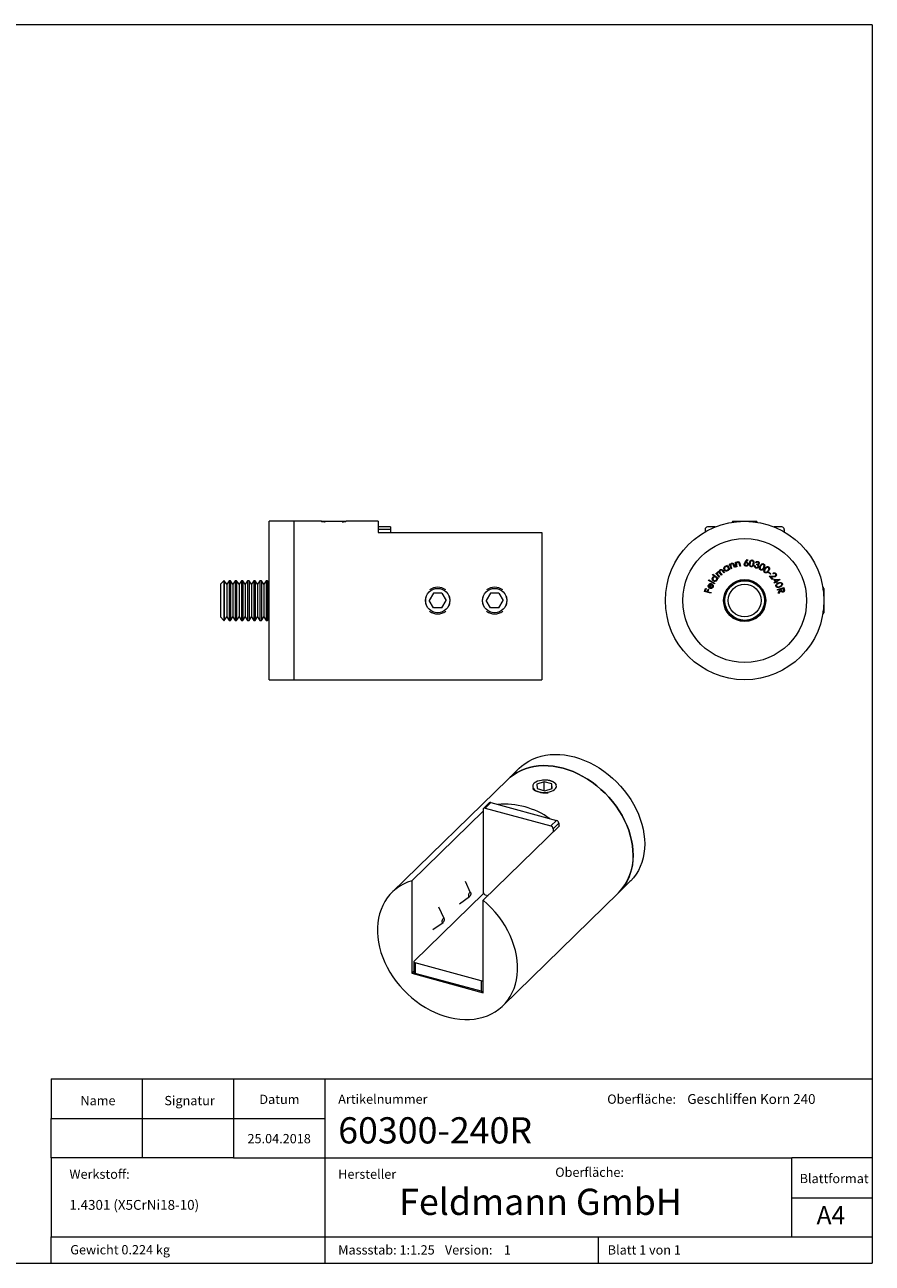
# Model space of a CAD drawing. Units: millimetres. Extents: x 6 to 365, y 6 to 256.
# Drawn here: x 194 to 365, y 6 to 256 of the extents above; entities that cross this region are included whole.
import ezdxf

# ---------------------------------------------------------------- set-up
doc = ezdxf.new("R2010")
doc.units = ezdxf.units.MM
doc.header["$LTSCALE"] = 1.25
doc.styles.add('SLDTEXTSTYLE0', font='TXT', dxfattribs={"width": 0.75})
doc.styles.add('SLDTEXTSTYLE1', font='TXT', dxfattribs={"width": 0.692308})

msp = doc.modelspace()

# ---------------------------------------------------------------- linework, layer by layer
at = {"color": 7, "linetype": 'Continuous', "lineweight": 0}
for p, q in [((365, 256.25), (6.25, 256.25)), ((365, 256.25), (365, 6.25)), ((199.25, 43.44), (217.66, 43.44)), ((199.25, 43.44), (199.25, 35.47)), ((217.66, 43.44), (236.07, 43.44)), ((217.66, 27.5), (217.66, 43.44)), ((236.07, 43.44), (254.5, 43.44)), ((236.07, 43.44), (236.07, 27.5)), ((254.5, 43.44), (365, 43.44)), ((254.5, 43.44), (254.5, 6.25)), ((199.25, 35.47), (217.66, 35.47)), ((199.25, 27.5), (199.25, 35.47)), ((217.66, 35.47), (236.07, 35.47)), ((236.07, 35.47), (254.5, 35.47)), ((217.66, 27.5), (199.25, 27.5)), ((199.25, 27.5), (199.25, 11.56)), ((236.07, 27.5), (217.66, 27.5)), ((236.07, 27.5), (254.5, 27.5)), ((254.5, 27.5), (348.75, 27.5)), ((365, 27.5), (348.75, 27.5)), ((348.75, 19.37), (348.75, 27.5)), ((348.75, 11.56), (348.75, 19.37)), ((365, 19.37), (348.75, 19.37)), ((199.25, 11.56), (365, 11.56)), ((199.25, 6.25), (199.25, 11.56)), ((309.75, 6.25), (309.75, 11.56)), ((6.25, 6.25), (365, 6.25))]:
    msp.add_line(p, q, dxfattribs=at)
at = {"color": 7, "linetype": 'Continuous', "lineweight": 15}
for p, q in [((248.28, 156.02), (243.28, 156.02)), ((243.28, 124.02), (243.28, 156.02)), ((253.79, 156.02), (248.28, 156.02)), ((248.28, 124.02), (248.28, 156.02)), ((253.88, 156.02), (258.68, 156.02)), ((265.28, 156.02), (258.78, 156.02)), ((265.28, 156.02), (265.28, 154.87)), ((336.85, 156.02), (336.64, 155.8)), ((336.85, 156.02), (339.25, 156.02)), ((339.25, 156.02), (341.65, 156.02)), ((341.87, 155.8), (341.65, 156.02)), ((267.73, 154.87), (265.28, 154.87)), ((265.28, 154.87), (265.28, 154.37)), ((267.73, 154.37), (265.28, 154.37)), ((265.28, 154.37), (265.28, 153.87)), ((265.28, 153.87), (265.28, 153.79)), ((265.28, 153.79), (298.28, 153.79)), ((267.73, 154.87), (267.73, 154.37)), ((267.73, 154.37), (267.73, 153.79)), ((298.28, 153.79), (298.28, 124.02)), ((331.25, 154.37), (331.25, 153.87)), ((333.3, 154.87), (331.75, 154.87)), ((346.75, 154.87), (345.21, 154.87)), ((347.25, 154.37), (347.25, 153.87)), ((337.38, 147.75), (337.5, 147.78)), ((337.56, 146.8), (337.38, 147.75)), ((337.5, 147.78), (337.53, 147.6)), ((339.33, 147.76), (339.75, 148.33)), ((339.86, 148.26), (339.48, 147.74)), ((339.75, 148.33), (339.86, 148.26)), ((341.6, 147.66), (341.47, 147.7)), ((332.75, 145.22), (332.83, 145.32)), ((333.2, 144.89), (332.75, 145.22)), ((332.83, 145.32), (333.91, 144.52)), ((333.45, 145.46), (333.54, 145.54)), ((334.1, 144.73), (333.45, 145.46)), ((333.54, 145.54), (333.66, 145.42)), ((333.92, 145.12), (334.19, 144.81)), ((334.6, 145.17), (334.26, 145.55)), ((334.44, 145.54), (334.69, 145.26)), ((334.69, 145.26), (334.6, 145.17)), ((335.1, 145.62), (334.74, 146.02)), ((334.84, 146.1), (335.19, 145.7)), ((335.19, 145.7), (335.1, 145.62)), ((335.65, 147.11), (335.76, 147.17)), ((335.74, 146.95), (335.65, 147.11)), ((335.76, 147.17), (336.24, 146.32)), ((336.13, 146.26), (336.05, 146.41)), ((336.24, 146.32), (336.13, 146.26)), ((336.16, 147.36), (336.28, 147.4)), ((336.5, 146.44), (336.16, 147.36)), ((336.28, 147.4), (336.34, 147.24)), ((336.49, 146.82), (336.61, 146.48)), ((336.61, 146.48), (336.5, 146.44)), ((337.18, 146.69), (337.02, 147.12)), ((337.13, 147.2), (337.3, 146.73)), ((337.3, 146.73), (337.18, 146.69)), ((337.68, 146.82), (337.56, 146.8)), ((337.61, 147.17), (337.68, 146.82)), ((338.27, 146.93), (338.18, 147.39)), ((338.39, 146.95), (338.27, 146.93)), ((338.3, 147.44), (338.39, 146.95)), ((341.22, 147.1), (341.34, 147.05)), ((341.66, 147.28), (341.7, 147.39)), ((344.08, 145.68), (344.15, 145.76)), ((344.44, 145.35), (344.08, 145.68)), ((344.15, 145.76), (344.51, 145.43)), ((344.51, 145.43), (344.44, 145.35)), ((345, 145.41), (344.92, 145.51)), ((234.12, 144.02), (233.43, 143.33)), ((233.43, 143.33), (233.43, 136.71)), ((234.19, 144.02), (234.12, 144.02)), ((234.12, 144.02), (234.12, 136.02)), ((234.68, 143.33), (234.19, 144.02)), ((234.19, 144.02), (234.19, 136.02)), ((235.16, 144.02), (234.68, 143.33)), ((234.68, 143.33), (234.68, 136.71)), ((235.44, 144.02), (235.16, 144.02)), ((235.16, 144.02), (235.16, 136.02)), ((235.93, 143.33), (235.44, 144.02)), ((235.44, 144.02), (235.44, 136.02)), ((236.41, 144.02), (235.93, 143.33)), ((235.93, 143.33), (235.93, 136.71)), ((236.69, 144.02), (236.41, 144.02)), ((236.41, 144.02), (236.41, 136.02)), ((237.17, 143.33), (236.69, 144.02)), ((236.69, 144.02), (236.69, 136.02)), ((237.66, 144.02), (237.17, 143.33)), ((237.17, 143.33), (237.17, 136.71)), ((237.94, 144.02), (237.66, 144.02)), ((237.66, 144.02), (237.66, 136.02)), ((238.42, 143.33), (237.94, 144.02)), ((237.94, 144.02), (237.94, 136.02)), ((238.91, 144.02), (238.42, 143.33)), ((238.42, 143.33), (238.42, 136.71)), ((239.19, 144.02), (238.91, 144.02)), ((238.91, 144.02), (238.91, 136.02)), ((239.67, 143.33), (239.19, 144.02)), ((239.19, 144.02), (239.19, 136.02)), ((240.15, 144.02), (239.67, 143.33)), ((239.67, 143.33), (239.67, 136.71)), ((240.44, 144.02), (240.15, 144.02)), ((240.15, 144.02), (240.15, 136.02)), ((240.92, 143.33), (240.44, 144.02)), ((240.44, 144.02), (240.44, 136.02)), ((241.4, 144.02), (240.92, 143.33)), ((240.92, 143.33), (240.92, 136.71)), ((241.68, 144.02), (241.4, 144.02)), ((241.4, 144.02), (241.4, 136.02)), ((242.17, 143.33), (241.68, 144.02)), ((241.68, 144.02), (241.68, 136.02)), ((242.65, 144.02), (242.17, 143.33)), ((242.17, 143.33), (242.17, 136.71)), ((242.93, 144.02), (242.65, 144.02)), ((242.65, 144.02), (242.65, 136.02)), ((243.28, 143.52), (242.93, 144.02)), ((242.93, 144.02), (242.93, 136.02)), ((331.96, 144.07), (332.02, 144.18)), ((333.13, 143.41), (331.96, 144.07)), ((332.02, 144.18), (333.19, 143.52)), ((332.16, 142.66), (332.45, 143.32)), ((332.6, 143.4), (332.26, 142.6)), ((332.69, 143.22), (332.78, 143.29)), ((333.19, 143.52), (333.13, 143.41)), ((333.84, 144.42), (333.71, 144.52)), ((333.91, 144.52), (333.84, 144.42)), ((334.19, 144.81), (334.1, 144.73)), ((344.22, 144.94), (344.96, 144.92)), ((344.8, 144.27), (344.22, 144.94)), ((344.5, 144.81), (344.9, 144.36)), ((344.98, 144.8), (344.5, 144.81)), ((344.9, 144.36), (344.8, 144.27)), ((345.14, 144.34), (346.41, 144.29)), ((345.48, 143.81), (345.14, 144.34)), ((345.22, 143.65), (345.48, 143.81)), ((345.29, 143.54), (345.22, 143.65)), ((345.55, 143.7), (345.29, 143.54)), ((345.37, 144.21), (345.58, 143.88)), ((346.05, 144.18), (345.37, 144.21)), ((345.63, 143.57), (345.55, 143.7)), ((345.58, 143.88), (346.05, 144.18)), ((345.74, 143.64), (345.63, 143.57)), ((346.43, 144.27), (345.65, 143.77)), ((345.65, 143.77), (345.74, 143.64)), ((345.87, 142.27), (347.14, 142.63)), ((346.41, 144.29), (346.43, 144.27)), ((347.14, 142.63), (347.21, 142.38)), ((355.11, 142.71), (355.04, 142.62)), ((355.25, 142.46), (355.11, 142.71)), ((355.11, 142.16), (355.11, 142.71)), ((276.41, 141.52), (275.55, 140.02)), ((276.41, 138.52), (275.55, 140.02)), ((278.14, 141.52), (276.41, 141.52)), ((278.14, 141.52), (279.01, 140.02)), ((278.14, 138.52), (279.01, 140.02)), ((287.91, 141.52), (287.05, 140.02)), ((287.91, 138.52), (287.05, 140.02)), ((289.64, 141.52), (287.91, 141.52)), ((289.64, 141.52), (290.51, 140.02)), ((289.64, 138.52), (290.51, 140.02)), ((331.16, 141.85), (331.32, 142.48)), ((332.43, 141.51), (331.16, 141.85)), ((331.32, 142.48), (331.45, 142.45)), ((331.45, 142.45), (331.32, 141.94)), ((331.32, 141.94), (331.71, 141.84)), ((331.71, 141.84), (331.85, 142.34)), ((331.97, 142.31), (331.84, 141.8)), ((331.84, 141.8), (332.46, 141.64)), ((331.85, 142.34), (331.97, 142.31)), ((332.46, 141.64), (332.43, 141.51)), ((345.9, 142.15), (345.87, 142.27)), ((346.49, 142.31), (345.9, 142.15)), ((346.05, 141.62), (346.51, 142.24)), ((346.09, 141.46), (346.05, 141.62)), ((346.56, 142.08), (346.09, 141.46)), ((346.51, 142.24), (346.49, 142.31)), ((347.05, 142.47), (346.62, 142.35)), ((346.62, 142.35), (346.67, 142.13)), ((347.11, 142.24), (347.05, 142.47)), ((355.25, 142.46), (355.25, 137.57)), ((278.14, 138.52), (276.41, 138.52)), ((289.64, 138.52), (287.91, 138.52)), ((355.11, 137.32), (355.11, 137.87)), ((355.11, 137.32), (355.25, 137.57)), ((233.43, 136.71), (234.12, 136.02)), ((234.12, 136.02), (234.19, 136.02)), ((234.19, 136.02), (234.68, 136.71)), ((234.68, 136.71), (235.16, 136.02)), ((235.16, 136.02), (235.44, 136.02)), ((235.44, 136.02), (235.93, 136.71)), ((235.93, 136.71), (236.41, 136.02)), ((236.41, 136.02), (236.69, 136.02)), ((236.69, 136.02), (237.17, 136.71)), ((237.17, 136.71), (237.66, 136.02)), ((237.66, 136.02), (237.94, 136.02)), ((237.94, 136.02), (238.42, 136.71)), ((238.42, 136.71), (238.91, 136.02)), ((238.91, 136.02), (239.19, 136.02)), ((239.19, 136.02), (239.67, 136.71)), ((239.67, 136.71), (240.15, 136.02)), ((240.15, 136.02), (240.44, 136.02)), ((240.44, 136.02), (240.92, 136.71)), ((240.92, 136.71), (241.4, 136.02)), ((241.4, 136.02), (241.68, 136.02)), ((241.68, 136.02), (242.17, 136.71)), ((242.17, 136.71), (242.65, 136.02)), ((242.65, 136.02), (242.93, 136.02)), ((242.93, 136.02), (243.28, 136.51)), ((355.04, 137.42), (355.11, 137.32)), ((243.28, 124.02), (248.28, 124.02)), ((248.28, 124.02), (298.28, 124.02)), ((293.74, 106.18), (291.41, 103.9)), ((291.41, 103.9), (268.07, 81.13)), ((296.93, 103.26), (296.77, 103.15)), ((298.78, 103.41), (297.32, 102.94)), ((297.32, 102.94), (297.38, 102.05)), ((300.32, 103), (298.78, 103.41)), ((298.78, 101.67), (298.78, 103.41)), ((300.38, 102.11), (300.32, 103)), ((300.32, 102.08), (300.32, 103)), ((300.85, 103.21), (300.77, 103.26)), ((297.38, 102.05), (298.92, 101.63)), ((298.92, 101.63), (300.38, 102.11)), ((286.43, 97.81), (286.43, 81.19)), ((287.67, 99.17), (286.52, 98.05)), ((286.87, 98.12), (288.02, 99.24)), ((286.87, 98.12), (300.14, 94.52)), ((288.02, 99.24), (301.28, 95.63)), ((286.43, 97.48), (272.04, 83.44)), ((300.14, 94.52), (301.28, 95.63)), ((300.58, 93.97), (301.73, 95.09)), ((301.73, 95.09), (301.73, 94.42)), ((286.46, 79.52), (301.86, 94.55)), ((300.58, 93.97), (300.58, 93.31)), ((301.86, 94.55), (301.73, 94.66)), ((272.04, 83.44), (272.04, 64.78)), ((283.93, 81.05), (282.89, 83.34)), ((313.76, 81), (316.09, 83.28)), ((272.55, 67.21), (286.55, 80.87)), ((281.67, 78.82), (283.71, 80.27)), ((286.87, 80.64), (287.44, 80.48)), ((290.43, 58.23), (313.76, 81)), ((278.56, 75.82), (277.53, 78.1)), ((286.46, 60.86), (286.46, 79.52)), ((276.3, 73.59), (278.35, 75.03)), ((272.49, 65.22), (272.04, 64.78)), ((272.49, 67.09), (272.49, 64.99)), ((286.02, 63.25), (272.76, 66.86)), ((272.76, 66.86), (272.76, 64.76)), ((272.04, 64.78), (286.46, 60.86)), ((286.02, 61.15), (272.76, 64.76)), ((286.02, 63.25), (286.02, 61.15))]:
    msp.add_line(p, q, dxfattribs=at)
at = {"color": 7, "linetype": 'Continuous', "lineweight": 15, "flags": 128}
for points in [[(293.74, 106.18), (294.22, 106.62), (294.91, 107.15), (295.65, 107.61), (296.44, 108.01), (297.27, 108.35), (298.14, 108.61), (299.04, 108.8), (299.97, 108.92), (300.93, 108.97), (301.91, 108.95), (302.9, 108.85), (303.91, 108.68), (304.92, 108.44), (305.93, 108.13), (306.93, 107.76), (307.93, 107.31), (308.9, 106.8), (309.86, 106.23), (310.8, 105.61), (311.7, 104.92), (312.57, 104.19), (313.4, 103.4), (314.18, 102.58), (314.92, 101.71), (315.61, 100.8), (316.25, 99.87), (316.82, 98.91), (317.34, 97.93), (317.79, 96.93), (318.18, 95.92), (318.5, 94.9), (318.74, 93.89), (318.92, 92.87), (319.03, 91.87), (319.07, 90.88), (319.03, 89.91), (318.92, 88.97), (318.74, 88.06), (318.5, 87.17), (318.18, 86.33), (317.79, 85.53), (317.34, 84.78), (316.82, 84.08), (316.25, 83.43), (316.09, 83.28)], [(291.41, 103.9), (291.89, 104.34), (292.58, 104.87), (293.32, 105.33), (294.1, 105.74), (294.93, 106.07), (295.8, 106.33), (296.71, 106.52), (297.64, 106.65), (298.6, 106.69), (299.58, 106.67), (300.57, 106.57), (301.57, 106.41), (302.58, 106.17), (303.59, 105.86), (304.6, 105.48), (305.59, 105.04), (306.57, 104.53), (307.53, 103.96), (308.46, 103.33), (309.37, 102.65), (310.23, 101.91), (311.06, 101.13), (311.85, 100.3), (312.59, 99.43), (313.28, 98.53), (313.91, 97.59), (314.49, 96.63), (315, 95.65), (315.46, 94.65), (315.84, 93.64), (316.16, 92.63), (316.41, 91.61), (316.59, 90.6), (316.7, 89.59), (316.73, 88.61), (316.7, 87.64), (316.59, 86.69), (316.41, 85.78), (316.16, 84.9), (315.84, 84.06), (315.46, 83.26), (315, 82.5), (314.49, 81.8), (313.91, 81.15), (313.76, 81)], [(316.73, 88.61), (316.7, 89.59), (316.59, 90.6), (316.41, 91.61), (316.16, 92.63), (315.84, 93.64), (315.46, 94.65), (315, 95.65), (314.49, 96.63), (313.91, 97.59), (313.28, 98.53), (312.59, 99.43), (311.85, 100.3), (311.06, 101.13), (310.23, 101.91), (309.37, 102.65), (308.46, 103.33), (307.53, 103.96), (306.57, 104.53), (305.59, 105.04), (304.6, 105.48), (303.59, 105.86), (302.58, 106.17), (301.57, 106.41), (300.57, 106.57), (299.58, 106.67), (298.6, 106.69), (297.64, 106.65), (296.71, 106.52), (295.8, 106.33), (294.93, 106.07), (294.1, 105.74), (293.32, 105.33), (292.58, 104.87), (291.89, 104.34), (291.41, 103.9)], [(299.97, 103.62), (299.56, 103.7), (299.13, 103.75), (298.69, 103.76), (298.25, 103.72), (297.83, 103.64), (297.45, 103.53), (297.12, 103.38), (296.84, 103.2), (296.63, 103), (296.5, 102.78), (296.45, 102.55), (296.48, 102.32), (296.59, 102.1), (296.78, 101.9), (297.04, 101.71), (297.36, 101.55), (297.73, 101.43), (298.14, 101.34), (298.57, 101.29), (299.02, 101.29), (299.45, 101.33), (299.87, 101.4), (300.25, 101.52), (300.59, 101.67), (300.86, 101.85), (301.07, 102.05), (301.2, 102.27), (301.25, 102.49), (301.22, 102.72), (301.11, 102.94), (300.92, 103.15), (300.66, 103.33), (300.34, 103.49), (299.97, 103.62)], [(272.04, 83.44), (271.19, 83.14), (270.38, 82.77), (269.62, 82.34), (268.9, 81.84), (268.24, 81.28), (267.63, 80.66), (267.09, 79.99), (266.6, 79.26), (266.18, 78.49), (265.83, 77.66), (265.54, 76.8), (265.33, 75.9), (265.18, 74.97), (265.11, 74.02), (265.11, 73.04), (265.18, 72.04), (265.32, 71.03), (265.54, 70.02), (265.82, 69), (266.17, 67.99), (266.59, 66.98), (267.08, 65.99), (267.62, 65.02), (268.23, 64.07), (268.89, 63.15), (269.6, 62.26), (270.37, 61.41), (271.18, 60.61), (272.03, 59.85), (272.91, 59.14), (273.83, 58.48), (274.78, 57.88), (275.75, 57.34), (276.74, 56.86), (277.74, 56.45), (278.74, 56.11), (279.75, 55.83), (280.76, 55.63), (281.76, 55.5), (282.75, 55.44), (283.72, 55.45), (284.67, 55.53), (285.59, 55.69), (286.47, 55.92), (287.32, 56.22), (288.13, 56.59), (288.9, 57.02), (289.61, 57.52), (290.27, 58.08), (290.88, 58.7), (291.42, 59.37), (291.91, 60.1), (292.33, 60.88), (292.68, 61.7), (292.96, 62.56), (293.18, 63.46), (293.32, 64.39), (293.39, 65.35), (293.39, 66.33), (293.32, 67.33), (293.17, 68.34), (292.96, 69.35), (292.67, 70.37), (292.32, 71.38), (291.9, 72.39), (291.41, 73.38), (290.87, 74.35), (290.26, 75.3), (289.6, 76.22), (288.88, 77.1), (288.12, 77.95), (287.31, 78.76), (286.46, 79.52)], [(283.53, 80.48), (283.55, 80.64), (283.59, 80.81), (283.66, 80.96), (283.74, 81.07), (283.82, 81.12), (283.89, 81.1), (283.94, 81.02), (283.95, 80.89), (283.94, 80.73), (283.89, 80.56), (283.82, 80.41), (283.74, 80.3), (283.66, 80.25), (283.59, 80.27), (283.55, 80.35), (283.53, 80.48)], [(278.17, 75.24), (278.18, 75.4), (278.23, 75.57), (278.3, 75.72), (278.38, 75.83), (278.46, 75.88), (278.52, 75.86), (278.57, 75.78), (278.59, 75.65), (278.57, 75.49), (278.52, 75.32), (278.46, 75.17), (278.38, 75.06), (278.3, 75.01), (278.23, 75.03), (278.18, 75.11), (278.17, 75.24)], [(272.76, 66.86), (272.67, 66.89), (272.6, 66.92), (272.55, 66.96), (272.51, 67.01), (272.49, 67.06), (272.49, 67.11), (272.51, 67.16), (272.55, 67.21)], [(272.76, 64.76), (272.67, 64.79), (272.6, 64.82), (272.55, 64.86), (272.51, 64.91), (272.49, 64.96), (272.49, 64.99)]]:
    msp.add_lwpolyline(points, dxfattribs=at)
at = {"color": 7, "linetype": 'Continuous', "lineweight": 15}
for centre, radius in [((339.25, 140.02), 16), ((339.25, 140.02), 12.5), ((339.25, 140.02), 4.25), ((339.25, 140.02), 4.15), ((339.25, 140.02), 4), ((339.25, 140.02), 3.31), ((277.28, 140.02), 2.45), ((288.78, 140.02), 2.45)]:
    msp.add_circle(centre, radius, dxfattribs=at)
for centre, radius, start, end in [((331.75, 154.37), 0.5, 90, 180), ((346.75, 154.37), 0.5, 0, 90), ((277.28, 140.02), 2.7, 52.7748, 127.2252), ((288.78, 140.02), 2.7, 52.7748, 127.2252), ((277.28, 140.02), 2.7, 232.7748, 270), ((277.28, 140.02), 2.7, 270, 307.2252), ((288.78, 140.02), 2.7, 232.7748, 270), ((288.78, 140.02), 2.7, 270, 307.2252), ((286.76, 97.82), 0.325, 68.8623, 180.9223), ((287.9, 98.91), 0.353, 71.1228, 131.7873), ((290.72, 82.96), 15.96, 54.7941, 94.7969), ((301.12, 95.05), 0.607, 3.3916, 74.3338), ((299.98, 93.93), 0.607, 3.3916, 74.3338), ((306.34, 88.29), 10.4, 315.526, 1.7398), ((287.04, 81.22), 0.607, 183.3916, 254.3338), ((286.26, 64.15), 0.925, 255.3515, 282.5609), ((286.26, 62.05), 0.925, 255.3515, 282.5609)]:
    msp.add_arc(centre, radius, start, end, dxfattribs=at)
for points, knots in [([(253.79, 156.02), (253.78, 156.02), (253.77, 156.02), (253.83, 156.01), (253.95, 155.99), (254.14, 155.96), (254.34, 155.94), (254.49, 155.92), (254.54, 155.92)], [0, 0, 0, 0, 0.060358, 0.273708, 0.479967, 0.69212, 0.900018, 1, 1, 1, 1]), ([(258.02, 155.92), (258.05, 155.92), (258.19, 155.93), (258.38, 155.96), (258.59, 155.99), (258.74, 156.01), (258.77, 156.01), (258.78, 156.02)], [0, 0, 0, 0, 0.062578, 0.277334, 0.487196, 0.703236, 1, 1, 1, 1]), ([(336.34, 147.24), (336.37, 147.31), (336.43, 147.45), (336.56, 147.52), (336.62, 147.55)], [0, 0, 0, 0, 0.559876, 1, 1, 1, 1]), ([(336.62, 147.55), (336.66, 147.56), (336.75, 147.58), (336.88, 147.55), (337, 147.47), (337.07, 147.34), (337.11, 147.25), (337.13, 147.2)], [0, 0, 0, 0, 0.186522, 0.372906, 0.55928, 0.779234, 1, 1, 1, 1]), ([(337.53, 147.6), (337.57, 147.68), (337.65, 147.8), (337.79, 147.85), (337.85, 147.87)], [0, 0, 0, 0, 0.559944, 1, 1, 1, 1]), ([(337.85, 147.75), (337.81, 147.74), (337.73, 147.71), (337.65, 147.63), (337.6, 147.53), (337.59, 147.47), (337.58, 147.43)], [0, 0, 0, 0, 0.2794824, 0.5592257, 0.7796153, 1, 1, 1, 1]), ([(337.85, 147.87), (337.9, 147.87), (337.98, 147.88), (338.11, 147.83), (338.21, 147.73), (338.27, 147.59), (338.29, 147.49), (338.3, 147.44)], [0, 0, 0, 0, 0.186519, 0.372901, 0.559282, 0.779262, 1, 1, 1, 1]), ([(338.13, 147.6), (338.11, 147.63), (338.08, 147.69), (338.01, 147.74), (337.92, 147.76), (337.87, 147.75), (337.85, 147.75)], [0, 0, 0, 0, 0.2802831, 0.5592534, 0.7793915, 1, 1, 1, 1]), ([(338.18, 147.39), (338.17, 147.43), (338.16, 147.5), (338.14, 147.57), (338.13, 147.6)], [0, 0, 0, 0, 0.560292, 1, 1, 1, 1]), ([(339.17, 147.38), (339.18, 147.45), (339.21, 147.59), (339.29, 147.71), (339.33, 147.76)], [0, 0, 0, 0, 0.558224, 1, 1, 1, 1]), ([(339.58, 147.64), (339.54, 147.64), (339.46, 147.63), (339.36, 147.56), (339.31, 147.47), (339.3, 147.41), (339.29, 147.37)], [0, 0, 0, 0, 0.279527, 0.559313, 0.779614, 1, 1, 1, 1]), ([(339.48, 147.74), (339.51, 147.74), (339.55, 147.75), (339.6, 147.75), (339.62, 147.75)], [0, 0, 0, 0, 0.559987, 1, 1, 1, 1]), ([(339.85, 147.35), (339.84, 147.39), (339.84, 147.47), (339.77, 147.57), (339.68, 147.63), (339.61, 147.64), (339.58, 147.64)], [0, 0, 0, 0, 0.279532, 0.559282, 0.779592, 1, 1, 1, 1]), ([(339.62, 147.75), (339.67, 147.74), (339.79, 147.73), (339.9, 147.61), (339.97, 147.48), (339.97, 147.39), (339.98, 147.35)], [0, 0, 0, 0, 0.279364, 0.559045, 0.779407, 1, 1, 1, 1]), ([(340.53, 146.85), (340.49, 146.86), (340.42, 146.88), (340.29, 146.97), (340.2, 147.15), (340.18, 147.38), (340.21, 147.53), (340.22, 147.61)], [0, 0, 0, 0, 0.1251914, 0.2503533, 0.4987397, 0.7489271, 1, 1, 1, 1]), ([(340.22, 147.61), (340.24, 147.68), (340.27, 147.83), (340.36, 148.04), (340.52, 148.17), (340.67, 148.22), (340.74, 148.21), (340.78, 148.2)], [0, 0, 0, 0, 0.251049, 0.501186, 0.749603, 0.874787, 1, 1, 1, 1]), ([(340.34, 147.58), (340.33, 147.52), (340.31, 147.4), (340.31, 147.22), (340.37, 147.07), (340.46, 146.99), (340.52, 146.97), (340.55, 146.96)], [0, 0, 0, 0, 0.251084, 0.501449, 0.74973, 0.874972, 1, 1, 1, 1]), ([(340.76, 148.08), (340.73, 148.08), (340.67, 148.09), (340.55, 148.04), (340.44, 147.93), (340.38, 147.76), (340.35, 147.64), (340.34, 147.58)], [0, 0, 0, 0, 0.1250703, 0.2502962, 0.4986147, 0.7489451, 1, 1, 1, 1]), ([(340.98, 147.46), (340.99, 147.52), (341.01, 147.64), (341, 147.82), (340.94, 147.97), (340.85, 148.05), (340.79, 148.07), (340.76, 148.08)], [0, 0, 0, 0, 0.250884, 0.50131, 0.749804, 0.875009, 1, 1, 1, 1]), ([(340.78, 148.2), (340.82, 148.19), (340.89, 148.17), (341.02, 148.08), (341.12, 147.9), (341.14, 147.67), (341.11, 147.52), (341.1, 147.44)], [0, 0, 0, 0, 0.125202, 0.250397, 0.498884, 0.74901, 1, 1, 1, 1]), ([(341.47, 147.7), (341.5, 147.75), (341.56, 147.83), (341.69, 147.91), (341.83, 147.93), (341.91, 147.91), (341.95, 147.9)], [0, 0, 0, 0, 0.28034, 0.559812, 0.779844, 1, 1, 1, 1]), ([(341.91, 147.78), (341.87, 147.78), (341.81, 147.8), (341.69, 147.76), (341.63, 147.7), (341.6, 147.66)], [0, 0, 0, 0, 0.2802, 0.559637, 1, 1, 1, 1]), ([(342.06, 147.5), (342.07, 147.53), (342.08, 147.6), (342.04, 147.69), (341.98, 147.75), (341.93, 147.77), (341.91, 147.78)], [0, 0, 0, 0, 0.278734, 0.558587, 0.779144, 1, 1, 1, 1]), ([(341.95, 147.9), (341.99, 147.88), (342.09, 147.83), (342.18, 147.71), (342.22, 147.58), (342.2, 147.49), (342.19, 147.45)], [0, 0, 0, 0, 0.280063, 0.559863, 0.780041, 1, 1, 1, 1]), ([(333.66, 145.42), (333.65, 145.45), (333.65, 145.52), (333.66, 145.58), (333.67, 145.61)], [0, 0, 0, 0, 0.560219, 1, 1, 1, 1]), ([(333.67, 145.61), (333.68, 145.65), (333.71, 145.71), (333.76, 145.76), (333.78, 145.78)], [0, 0, 0, 0, 0.559767, 1, 1, 1, 1]), ([(333.84, 145.68), (333.81, 145.64), (333.74, 145.55), (333.74, 145.38), (333.82, 145.24), (333.88, 145.16), (333.92, 145.12)], [0, 0, 0, 0, 0.248641, 0.49799, 0.748336, 1, 1, 1, 1]), ([(333.78, 145.78), (333.81, 145.81), (333.87, 145.85), (334.01, 145.88), (334.11, 145.84), (334.16, 145.82)], [0, 0, 0, 0, 0.280807, 0.561516, 1, 1, 1, 1]), ([(334.26, 145.55), (334.24, 145.58), (334.18, 145.64), (334.1, 145.71), (334.02, 145.74), (333.95, 145.74), (333.89, 145.72), (333.86, 145.69), (333.84, 145.68)], [0, 0, 0, 0, 0.250547, 0.500185, 0.625096, 0.750026, 0.874993, 1, 1, 1, 1]), ([(334.16, 145.82), (334.16, 145.86), (334.14, 145.94), (334.16, 146.09), (334.23, 146.18), (334.28, 146.23)], [0, 0, 0, 0, 0.281189, 0.561978, 1, 1, 1, 1]), ([(334.34, 146.12), (334.32, 146.1), (334.28, 146.06), (334.25, 145.98), (334.24, 145.9), (334.25, 145.79), (334.33, 145.67), (334.4, 145.58), (334.44, 145.54)], [0, 0, 0, 0, 0.124977, 0.249965, 0.375031, 0.500086, 0.74947, 1, 1, 1, 1]), ([(334.28, 146.23), (334.31, 146.25), (334.38, 146.3), (334.5, 146.32), (334.63, 146.29), (334.74, 146.21), (334.8, 146.14), (334.84, 146.1)], [0, 0, 0, 0, 0.186517, 0.372799, 0.559205, 0.779257, 1, 1, 1, 1]), ([(334.74, 146.02), (334.71, 146.05), (334.66, 146.1), (334.58, 146.17), (334.5, 146.19), (334.42, 146.18), (334.37, 146.15), (334.34, 146.12)], [0, 0, 0, 0, 0.251118, 0.500685, 0.625874, 0.751218, 1, 1, 1, 1]), ([(335.12, 146.25), (335.09, 146.32), (335.03, 146.45), (335.07, 146.67), (335.16, 146.84), (335.25, 146.9), (335.3, 146.94)], [0, 0, 0, 0, 0.279594, 0.559408, 0.779668, 1, 1, 1, 1]), ([(335.8, 146.05), (335.73, 146.02), (335.59, 145.96), (335.38, 146), (335.22, 146.1), (335.15, 146.2), (335.12, 146.25)], [0, 0, 0, 0, 0.279399, 0.559164, 0.77948, 1, 1, 1, 1]), ([(335.37, 146.84), (335.33, 146.8), (335.23, 146.73), (335.17, 146.58), (335.17, 146.43), (335.21, 146.35), (335.23, 146.31)], [0, 0, 0, 0, 0.279502, 0.558956, 0.779533, 1, 1, 1, 1]), ([(335.23, 146.31), (335.26, 146.26), (335.33, 146.17), (335.48, 146.1), (335.63, 146.1), (335.72, 146.13), (335.76, 146.15)], [0, 0, 0, 0, 0.279639, 0.559375, 0.779724, 1, 1, 1, 1]), ([(335.3, 146.94), (335.34, 146.96), (335.42, 146.99), (335.57, 147.01), (335.68, 146.97), (335.74, 146.95)], [0, 0, 0, 0, 0.280498, 0.560819, 1, 1, 1, 1]), ([(335.9, 146.68), (335.87, 146.73), (335.8, 146.82), (335.65, 146.89), (335.5, 146.89), (335.41, 146.86), (335.37, 146.84)], [0, 0, 0, 0, 0.279847, 0.5594, 0.779598, 1, 1, 1, 1]), ([(335.76, 146.15), (335.8, 146.19), (335.9, 146.26), (335.96, 146.41), (335.96, 146.56), (335.92, 146.64), (335.9, 146.68)], [0, 0, 0, 0, 0.279607, 0.559209, 0.779455, 1, 1, 1, 1]), ([(336.05, 146.41), (336.03, 146.32), (335.98, 146.17), (335.86, 146.08), (335.8, 146.05)], [0, 0, 0, 0, 0.559358, 1, 1, 1, 1]), ([(336.63, 147.43), (336.6, 147.41), (336.52, 147.38), (336.45, 147.28), (336.42, 147.17), (336.42, 147.11), (336.42, 147.07)], [0, 0, 0, 0, 0.279503, 0.559327, 0.779664, 1, 1, 1, 1]), ([(336.42, 147.07), (336.43, 147.03), (336.45, 146.94), (336.48, 146.86), (336.49, 146.82)], [0, 0, 0, 0, 0.559686, 1, 1, 1, 1]), ([(336.93, 147.33), (336.91, 147.36), (336.87, 147.41), (336.79, 147.45), (336.71, 147.45), (336.66, 147.44), (336.63, 147.43)], [0, 0, 0, 0, 0.280137, 0.558949, 0.779317, 1, 1, 1, 1]), ([(337.02, 147.12), (337.01, 147.16), (336.98, 147.23), (336.95, 147.3), (336.93, 147.33)], [0, 0, 0, 0, 0.560266, 1, 1, 1, 1]), ([(337.58, 147.43), (337.58, 147.38), (337.59, 147.3), (337.61, 147.21), (337.61, 147.17)], [0, 0, 0, 0, 0.55966, 1, 1, 1, 1]), ([(339.55, 146.96), (339.49, 146.97), (339.37, 146.99), (339.24, 147.1), (339.17, 147.24), (339.17, 147.33), (339.17, 147.38)], [0, 0, 0, 0, 0.279629, 0.559011, 0.779525, 1, 1, 1, 1]), ([(339.29, 147.37), (339.3, 147.33), (339.3, 147.25), (339.37, 147.16), (339.46, 147.1), (339.53, 147.09), (339.56, 147.09)], [0, 0, 0, 0, 0.2795256, 0.5593777, 0.7796492, 1, 1, 1, 1]), ([(339.98, 147.35), (339.97, 147.29), (339.95, 147.17), (339.83, 147.04), (339.69, 146.97), (339.6, 146.96), (339.55, 146.96)], [0, 0, 0, 0, 0.279695, 0.558996, 0.779519, 1, 1, 1, 1]), ([(339.56, 147.09), (339.6, 147.09), (339.68, 147.1), (339.77, 147.17), (339.83, 147.26), (339.84, 147.32), (339.85, 147.35)], [0, 0, 0, 0, 0.279478, 0.559263, 0.779591, 1, 1, 1, 1]), ([(341.1, 147.44), (341.08, 147.37), (341.05, 147.22), (340.95, 147), (340.79, 146.88), (340.64, 146.84), (340.57, 146.84), (340.53, 146.85)], [0, 0, 0, 0, 0.2509861, 0.5010975, 0.7496004, 0.8747935, 1, 1, 1, 1]), ([(340.55, 146.96), (340.59, 146.96), (340.66, 146.96), (340.78, 147.01), (340.84, 147.09), (340.87, 147.14)], [0, 0, 0, 0, 0.280044, 0.560571, 1, 1, 1, 1]), ([(340.87, 147.14), (340.9, 147.2), (340.95, 147.3), (340.97, 147.41), (340.98, 147.46)], [0, 0, 0, 0, 0.5596337, 1, 1, 1, 1]), ([(341.5, 146.59), (341.44, 146.62), (341.34, 146.66), (341.24, 146.81), (341.2, 146.96), (341.21, 147.05), (341.22, 147.1)], [0, 0, 0, 0, 0.279888, 0.558991, 0.779252, 1, 1, 1, 1]), ([(341.34, 147.05), (341.34, 147.01), (341.33, 146.94), (341.36, 146.88), (341.37, 146.85)], [0, 0, 0, 0, 0.5606974, 1, 1, 1, 1]), ([(341.37, 146.85), (341.4, 146.81), (341.44, 146.75), (341.51, 146.72), (341.54, 146.71)], [0, 0, 0, 0, 0.558669, 1, 1, 1, 1]), ([(342.06, 146.85), (342.03, 146.79), (341.97, 146.68), (341.81, 146.58), (341.65, 146.55), (341.55, 146.58), (341.5, 146.59)], [0, 0, 0, 0, 0.27948, 0.558889, 0.779291, 1, 1, 1, 1]), ([(341.54, 146.71), (341.59, 146.7), (341.67, 146.68), (341.8, 146.71), (341.89, 146.78), (341.92, 146.85), (341.94, 146.88)], [0, 0, 0, 0, 0.280269, 0.559576, 0.779851, 1, 1, 1, 1]), ([(341.94, 146.88), (341.94, 146.91), (341.96, 146.98), (341.93, 147.08), (341.85, 147.2), (341.74, 147.25), (341.66, 147.28)], [0, 0, 0, 0, 0.186655, 0.37346, 0.560286, 1, 1, 1, 1]), ([(341.7, 147.39), (341.77, 147.38), (341.88, 147.35), (342.01, 147.41), (342.05, 147.47), (342.06, 147.5)], [0, 0, 0, 0, 0.500022, 0.75037, 1, 1, 1, 1]), ([(342.19, 147.45), (342.18, 147.43), (342.16, 147.37), (342.07, 147.29), (341.99, 147.27), (341.95, 147.25)], [0, 0, 0, 0, 0.280329, 0.56047, 1, 1, 1, 1]), ([(341.95, 147.25), (341.97, 147.23), (342.02, 147.18), (342.04, 147.12), (342.06, 147.1)], [0, 0, 0, 0, 0.559889, 1, 1, 1, 1]), ([(342.06, 147.1), (342.07, 147.05), (342.09, 146.97), (342.07, 146.88), (342.06, 146.85)], [0, 0, 0, 0, 0.559491, 1, 1, 1, 1]), ([(342.43, 146.19), (342.4, 146.21), (342.34, 146.26), (342.27, 146.35), (342.23, 146.46), (342.21, 146.61), (342.26, 146.8), (342.32, 146.94), (342.36, 147.01)], [0, 0, 0, 0, 0.124947, 0.249851, 0.374776, 0.499868, 0.749488, 1, 1, 1, 1]), ([(342.47, 146.95), (342.44, 146.9), (342.39, 146.79), (342.33, 146.61), (342.35, 146.45), (342.42, 146.35), (342.47, 146.32), (342.49, 146.3)], [0, 0, 0, 0, 0.2510447, 0.5014006, 0.7497165, 0.8749514, 1, 1, 1, 1]), ([(342.36, 147.01), (342.4, 147.08), (342.47, 147.21), (342.62, 147.39), (342.81, 147.47), (342.96, 147.47), (343.03, 147.44), (343.07, 147.42)], [0, 0, 0, 0, 0.2510486, 0.5011773, 0.7495974, 0.8747964, 1, 1, 1, 1]), ([(343.16, 146.6), (343.12, 146.53), (343.04, 146.4), (342.88, 146.22), (342.7, 146.15), (342.54, 146.15), (342.47, 146.18), (342.43, 146.19)], [0, 0, 0, 0, 0.250974, 0.501076, 0.749581, 0.874787, 1, 1, 1, 1]), ([(343.02, 147.31), (342.99, 147.32), (342.93, 147.34), (342.81, 147.33), (342.67, 147.26), (342.55, 147.11), (342.5, 147.01), (342.47, 146.95)], [0, 0, 0, 0, 0.125015, 0.250206, 0.498566, 0.748936, 1, 1, 1, 1]), ([(342.49, 146.3), (342.53, 146.29), (342.6, 146.26), (342.73, 146.28), (342.8, 146.34), (342.85, 146.38)], [0, 0, 0, 0, 0.280161, 0.560677, 1, 1, 1, 1]), ([(342.85, 146.38), (342.89, 146.42), (342.97, 146.51), (343.02, 146.61), (343.05, 146.65)], [0, 0, 0, 0, 0.559615, 1, 1, 1, 1]), ([(343.05, 146.65), (343.07, 146.71), (343.13, 146.82), (343.17, 147), (343.16, 147.15), (343.09, 147.26), (343.04, 147.29), (343.02, 147.31)], [0, 0, 0, 0, 0.250955, 0.501394, 0.749873, 0.875027, 1, 1, 1, 1]), ([(343.07, 147.42), (343.1, 147.4), (343.17, 147.36), (343.26, 147.24), (343.3, 147.04), (343.26, 146.81), (343.19, 146.67), (343.16, 146.6)], [0, 0, 0, 0, 0.1251984, 0.2503691, 0.4989048, 0.7490127, 1, 1, 1, 1]), ([(343.3, 145.67), (343.27, 145.69), (343.21, 145.74), (343.13, 145.88), (343.12, 146.08), (343.21, 146.3), (343.29, 146.43), (343.34, 146.49)], [0, 0, 0, 0, 0.125209, 0.250372, 0.498775, 0.748951, 1, 1, 1, 1]), ([(343.44, 146.41), (343.4, 146.36), (343.33, 146.26), (343.27, 146.12), (343.25, 146), (343.26, 145.91), (343.3, 145.83), (343.35, 145.78), (343.37, 145.76)], [0, 0, 0, 0, 0.25049, 0.500346, 0.625416, 0.750279, 0.875233, 1, 1, 1, 1]), ([(344.07, 145.97), (344.02, 145.9), (343.93, 145.78), (343.74, 145.63), (343.55, 145.58), (343.4, 145.61), (343.33, 145.65), (343.3, 145.67)], [0, 0, 0, 0, 0.250959, 0.501064, 0.749581, 0.874788, 1, 1, 1, 1]), ([(343.34, 146.49), (343.38, 146.55), (343.48, 146.67), (343.65, 146.83), (343.85, 146.88), (344, 146.86), (344.07, 146.82), (344.1, 146.8)], [0, 0, 0, 0, 0.251075, 0.501203, 0.749642, 0.874818, 1, 1, 1, 1]), ([(343.37, 145.76), (343.4, 145.75), (343.46, 145.71), (343.6, 145.71), (343.68, 145.76), (343.73, 145.79)], [0, 0, 0, 0, 0.2801121, 0.5606536, 1, 1, 1, 1]), ([(344.03, 146.69), (344.01, 146.71), (343.95, 146.74), (343.83, 146.75), (343.68, 146.69), (343.55, 146.56), (343.47, 146.46), (343.44, 146.41)], [0, 0, 0, 0, 0.125038, 0.250225, 0.498709, 0.749012, 1, 1, 1, 1]), ([(343.73, 145.79), (343.78, 145.83), (343.87, 145.9), (343.94, 146), (343.97, 146.04)], [0, 0, 0, 0, 0.559623, 1, 1, 1, 1]), ([(343.97, 146.04), (344, 146.09), (344.07, 146.19), (344.14, 146.36), (344.15, 146.51), (344.1, 146.63), (344.05, 146.67), (344.03, 146.69)], [0, 0, 0, 0, 0.250915, 0.501319, 0.74981, 0.874975, 1, 1, 1, 1]), ([(344.1, 146.8), (344.13, 146.77), (344.19, 146.72), (344.27, 146.58), (344.28, 146.38), (344.2, 146.16), (344.11, 146.03), (344.07, 145.97)], [0, 0, 0, 0, 0.125226, 0.250412, 0.498909, 0.749011, 1, 1, 1, 1]), ([(344.92, 145.51), (344.97, 145.55), (345.08, 145.62), (345.27, 145.63), (345.43, 145.58), (345.5, 145.51), (345.54, 145.47)], [0, 0, 0, 0, 0.280039, 0.559544, 0.779661, 1, 1, 1, 1]), ([(344.96, 144.92), (345.05, 144.92), (345.17, 144.91), (345.34, 144.94), (345.39, 144.98), (345.42, 145)], [0, 0, 0, 0, 0.560649, 0.780418, 1, 1, 1, 1]), ([(345.44, 145.39), (345.41, 145.43), (345.34, 145.49), (345.21, 145.51), (345.09, 145.47), (345.03, 145.43), (345, 145.41)], [0, 0, 0, 0, 0.279515, 0.558634, 0.779033, 1, 1, 1, 1]), ([(345.42, 145), (345.45, 145.03), (345.51, 145.1), (345.52, 145.21), (345.5, 145.32), (345.46, 145.37), (345.44, 145.39)], [0, 0, 0, 0, 0.279206, 0.559023, 0.779446, 1, 1, 1, 1]), ([(345.54, 145.47), (345.57, 145.42), (345.64, 145.33), (345.65, 145.16), (345.61, 145.01), (345.54, 144.94), (345.51, 144.91)], [0, 0, 0, 0, 0.279992, 0.559269, 0.779643, 1, 1, 1, 1]), ([(331.94, 142.72), (331.91, 142.8), (331.86, 142.94), (331.9, 143.08), (331.92, 143.14)], [0, 0, 0, 0, 0.5585816, 1, 1, 1, 1]), ([(331.92, 143.14), (331.97, 143.22), (332.04, 143.36), (332.19, 143.41), (332.25, 143.44)], [0, 0, 0, 0, 0.559069, 1, 1, 1, 1]), ([(332.2, 142.49), (332.14, 142.52), (332.04, 142.57), (331.97, 142.68), (331.94, 142.72)], [0, 0, 0, 0, 0.559405, 1, 1, 1, 1]), ([(332.03, 143.1), (332.02, 143.05), (331.99, 142.96), (332.01, 142.88), (332.02, 142.84)], [0, 0, 0, 0, 0.559413, 1, 1, 1, 1]), ([(332.02, 142.84), (332.04, 142.8), (332.08, 142.73), (332.14, 142.68), (332.16, 142.66)], [0, 0, 0, 0, 0.5588833, 1, 1, 1, 1]), ([(332.45, 143.32), (332.4, 143.32), (332.3, 143.33), (332.18, 143.28), (332.09, 143.2), (332.05, 143.13), (332.03, 143.1)], [0, 0, 0, 0, 0.280282, 0.559306, 0.779688, 1, 1, 1, 1]), ([(332.87, 142.75), (332.83, 142.68), (332.76, 142.55), (332.56, 142.46), (332.37, 142.43), (332.26, 142.47), (332.2, 142.49)], [0, 0, 0, 0, 0.2799511, 0.5588854, 0.7794774, 1, 1, 1, 1]), ([(332.25, 143.44), (332.32, 143.44), (332.44, 143.46), (332.55, 143.42), (332.6, 143.4)], [0, 0, 0, 0, 0.558891, 1, 1, 1, 1]), ([(332.26, 142.6), (332.31, 142.59), (332.42, 142.55), (332.57, 142.59), (332.69, 142.67), (332.74, 142.75), (332.76, 142.79)], [0, 0, 0, 0, 0.280167, 0.559707, 0.779775, 1, 1, 1, 1]), ([(332.76, 142.79), (332.77, 142.83), (332.8, 142.91), (332.79, 143.07), (332.72, 143.16), (332.69, 143.22)], [0, 0, 0, 0, 0.280331, 0.560661, 1, 1, 1, 1]), ([(332.92, 143.99), (332.87, 144.04), (332.76, 144.15), (332.7, 144.35), (332.72, 144.55), (332.78, 144.65), (332.81, 144.7)], [0, 0, 0, 0, 0.2796072, 0.5594331, 0.7796835, 1, 1, 1, 1]), ([(332.78, 143.29), (332.81, 143.25), (332.88, 143.16), (332.93, 142.97), (332.89, 142.83), (332.87, 142.75)], [0, 0, 0, 0, 0.281118, 0.561685, 1, 1, 1, 1]), ([(332.81, 144.7), (332.83, 144.73), (332.89, 144.8), (333.02, 144.88), (333.13, 144.88), (333.2, 144.89)], [0, 0, 0, 0, 0.280535, 0.560805, 1, 1, 1, 1]), ([(332.91, 144.64), (332.88, 144.58), (332.83, 144.48), (332.84, 144.32), (332.9, 144.18), (332.97, 144.12), (333, 144.09)], [0, 0, 0, 0, 0.279525, 0.55898, 0.779543, 1, 1, 1, 1]), ([(333.46, 144.71), (333.41, 144.74), (333.31, 144.8), (333.14, 144.79), (333, 144.74), (332.94, 144.67), (332.91, 144.64)], [0, 0, 0, 0, 0.279835, 0.55937, 0.779591, 1, 1, 1, 1]), ([(333.63, 144.09), (333.58, 144.04), (333.47, 143.93), (333.26, 143.88), (333.07, 143.9), (332.97, 143.96), (332.92, 143.99)], [0, 0, 0, 0, 0.2793588, 0.5591393, 0.7794837, 1, 1, 1, 1]), ([(333, 144.09), (333.05, 144.07), (333.15, 144.01), (333.31, 144.01), (333.45, 144.07), (333.51, 144.14), (333.54, 144.17)], [0, 0, 0, 0, 0.279615, 0.55943, 0.779762, 1, 1, 1, 1]), ([(333.54, 144.17), (333.57, 144.22), (333.63, 144.32), (333.62, 144.49), (333.56, 144.62), (333.49, 144.68), (333.46, 144.71)], [0, 0, 0, 0, 0.279627, 0.559179, 0.779434, 1, 1, 1, 1]), ([(333.71, 144.52), (333.72, 144.44), (333.74, 144.28), (333.66, 144.15), (333.63, 144.09)], [0, 0, 0, 0, 0.5594419, 1, 1, 1, 1]), ([(345.51, 144.91), (345.47, 144.88), (345.38, 144.82), (345.19, 144.79), (345.06, 144.79), (344.98, 144.8)], [0, 0, 0, 0, 0.279292, 0.559173, 1, 1, 1, 1]), ([(345.58, 142.89), (345.57, 142.93), (345.54, 143), (345.55, 143.16), (345.64, 143.33), (345.82, 143.48), (345.96, 143.55), (346.02, 143.58)], [0, 0, 0, 0, 0.125183, 0.250351, 0.498765, 0.748929, 1, 1, 1, 1]), ([(346.39, 142.76), (346.32, 142.73), (346.18, 142.67), (345.95, 142.64), (345.76, 142.69), (345.64, 142.79), (345.6, 142.86), (345.58, 142.89)], [0, 0, 0, 0, 0.25099, 0.501123, 0.749609, 0.874796, 1, 1, 1, 1]), ([(346.07, 143.47), (346.02, 143.44), (345.91, 143.39), (345.76, 143.28), (345.68, 143.15), (345.66, 143.03), (345.68, 142.97), (345.69, 142.94)], [0, 0, 0, 0, 0.251081, 0.501433, 0.749753, 0.874987, 1, 1, 1, 1]), ([(345.69, 142.94), (345.71, 142.91), (345.75, 142.85), (345.86, 142.78), (345.96, 142.78), (346.01, 142.78)], [0, 0, 0, 0, 0.280068, 0.560613, 1, 1, 1, 1]), ([(346.01, 142.78), (346.08, 142.79), (346.19, 142.81), (346.29, 142.86), (346.34, 142.88)], [0, 0, 0, 0, 0.55964, 1, 1, 1, 1]), ([(346.02, 143.58), (346.09, 143.61), (346.24, 143.67), (346.46, 143.71), (346.66, 143.66), (346.78, 143.56), (346.81, 143.5), (346.83, 143.46)], [0, 0, 0, 0, 0.251077, 0.501184, 0.749598, 0.874794, 1, 1, 1, 1]), ([(346.72, 143.41), (346.71, 143.43), (346.68, 143.49), (346.57, 143.56), (346.42, 143.58), (346.24, 143.54), (346.13, 143.49), (346.07, 143.47)], [0, 0, 0, 0, 0.125061, 0.250276, 0.49866, 0.748964, 1, 1, 1, 1]), ([(346.34, 142.88), (346.4, 142.9), (346.5, 142.95), (346.65, 143.07), (346.74, 143.2), (346.75, 143.32), (346.73, 143.38), (346.72, 143.41)], [0, 0, 0, 0, 0.250935, 0.501367, 0.749859, 0.875033, 1, 1, 1, 1]), ([(346.83, 143.46), (346.85, 143.43), (346.87, 143.35), (346.87, 143.2), (346.78, 143.02), (346.6, 142.87), (346.46, 142.8), (346.39, 142.76)], [0, 0, 0, 0, 0.1252025, 0.2503912, 0.4989163, 0.7490418, 1, 1, 1, 1]), ([(274.99, 141.02), (274.95, 140.92), (274.86, 140.7), (274.79, 140.32), (274.77, 139.89), (274.83, 139.48), (274.91, 139.18), (274.98, 139.04), (274.99, 139.02)], [0, 0, 0, 0, 0.150154, 0.358206, 0.558202, 0.764063, 0.963081, 1, 1, 1, 1]), ([(279.78, 140.02), (279.77, 140.15), (279.76, 140.43), (279.68, 140.77), (279.59, 140.96), (279.56, 141.02)], [0, 0, 0, 0, 0.399806, 0.811292, 1, 1, 1, 1]), ([(279.57, 139.01), (279.57, 139.02), (279.64, 139.15), (279.74, 139.48), (279.76, 139.82), (279.78, 140.02)], [0, 0, 0, 0, 0.010162, 0.427171, 1, 1, 1, 1]), ([(286.49, 141.02), (286.45, 140.92), (286.36, 140.7), (286.29, 140.32), (286.27, 139.89), (286.33, 139.48), (286.41, 139.18), (286.48, 139.04), (286.49, 139.02)], [0, 0, 0, 0, 0.150154, 0.358206, 0.558202, 0.764063, 0.963081, 1, 1, 1, 1]), ([(291.28, 140.02), (291.27, 140.15), (291.26, 140.43), (291.18, 140.77), (291.09, 140.96), (291.06, 141.02)], [0, 0, 0, 0, 0.399806, 0.811292, 1, 1, 1, 1]), ([(291.07, 139.01), (291.07, 139.02), (291.14, 139.15), (291.24, 139.48), (291.26, 139.82), (291.28, 140.02)], [0, 0, 0, 0, 0.010162, 0.427171, 1, 1, 1, 1]), ([(347.02, 141.74), (346.98, 141.73), (346.9, 141.72), (346.78, 141.75), (346.67, 141.83), (346.6, 141.95), (346.57, 142.04), (346.56, 142.08)], [0, 0, 0, 0, 0.186703, 0.373129, 0.559495, 0.779347, 1, 1, 1, 1]), ([(346.67, 142.13), (346.69, 142.09), (346.71, 142.02), (346.75, 141.93), (346.82, 141.89), (346.89, 141.86), (346.94, 141.87), (346.98, 141.87)], [0, 0, 0, 0, 0.251056, 0.500719, 0.626026, 0.751389, 1, 1, 1, 1]), ([(346.98, 141.87), (347.01, 141.88), (347.06, 141.9), (347.12, 141.97), (347.16, 142.09), (347.13, 142.18), (347.11, 142.24)], [0, 0, 0, 0, 0.186663, 0.373379, 0.559834, 1, 1, 1, 1]), ([(347.27, 142.09), (347.27, 142.04), (347.26, 141.96), (347.2, 141.85), (347.12, 141.78), (347.05, 141.75), (347.02, 141.74)], [0, 0, 0, 0, 0.279828, 0.559474, 0.779582, 1, 1, 1, 1]), ([(347.21, 142.38), (347.22, 142.32), (347.25, 142.23), (347.26, 142.13), (347.27, 142.09)], [0, 0, 0, 0, 0.560229, 1, 1, 1, 1]), ([(301.25, 102.8), (301.25, 102.8), (301.22, 102.88), (301.1, 103.04), (300.88, 103.25), (300.6, 103.44), (300.28, 103.59), (299.91, 103.7), (299.52, 103.76), (299.11, 103.79), (298.74, 103.77), (298.53, 103.74), (298.45, 103.73)], [0, 0, 0, 0, 0.001703, 0.117116, 0.235867, 0.351317, 0.470182, 0.584445, 0.702058, 0.815763, 0.932716, 1, 1, 1, 1]), ([(296.46, 102.07), (296.47, 102.05), (296.51, 101.97), (296.66, 101.84), (296.89, 101.69), (297.22, 101.52), (297.52, 101.43), (297.68, 101.38)], [0, 0, 0, 0, 0.062578, 0.277334, 0.487196, 0.703236, 1, 1, 1, 1]), ([(297.68, 101.38), (297.81, 101.35), (298.06, 101.29), (298.47, 101.23), (298.89, 101.19), (299.28, 101.18), (299.51, 101.2), (299.61, 101.21)], [0, 0, 0, 0, 0.207181, 0.420414, 0.627582, 0.840674, 1, 1, 1, 1])]:
    msp.add_open_spline(points, degree=3, knots=knots, dxfattribs=at)

# ---------------------------------------------------------------- texts
at = {"color": 7, "linetype": 'Continuous', "lineweight": 0}
for s, insert, char_height, attachment_point, style in [('Name', (208.69, 40.02), 1.875, 2, 'SLDTEXTSTYLE0'), ('Signatur', (227.19, 40.02), 1.875, 2, 'SLDTEXTSTYLE0'), ('Datum', (245.32, 40.27), 1.875, 2, 'SLDTEXTSTYLE0'), ('Artikelnummer', (257.19, 40.31), 1.875, 1, 'SLDTEXTSTYLE0'), ('Oberfläche:', (311.5, 40.31), 1.875, 1, 'SLDTEXTSTYLE0'), ('Geschliffen Korn 240', (327.66, 40.39), 1.9844, 1, 'SLDTEXTSTYLE0'), ('60300-240R', (257.19, 35.72), 5.292, 1, 'SLDTEXTSTYLE0'), ('25.04.2018', (245.27, 32.34), 1.875, 2, 'SLDTEXTSTYLE0'), ('Werkstoff:', (202.93, 25.17), 1.875, 1, 'SLDTEXTSTYLE0'), ('Hersteller', (257.19, 25.17), 1.875, 1, 'SLDTEXTSTYLE0'), ('Oberfläche:', (301, 25.56), 1.875, 1, 'SLDTEXTSTYLE0'), ('Blattformat', (350.35, 24.29), 1.875, 1, 'SLDTEXTSTYLE0'), ('Feldmann GmbH', (269.5, 21.29), 5.2917, 1, 'SLDTEXTSTYLE0'), ('1.4301 (X5CrNi18-10)', (202.93, 19.02), 1.9844, 1, 'SLDTEXTSTYLE0'), ('A4', (353.77, 17.77), 3.638, 1, 'SLDTEXTSTYLE0'), ('Gewicht 0.224 kg', (213.17, 9.91), 1.875, 2, 'SLDTEXTSTYLE0'), ('Massstab: 1:1.25', (257.19, 9.88), 1.875, 1, 'SLDTEXTSTYLE0'), ('Blatt 1 von 1', (311.6, 9.88), 1.875, 1, 'SLDTEXTSTYLE1'), ('Version:', (278.73, 9.88), 1.875, 1, 'SLDTEXTSTYLE0'), ('1', (290.64, 9.88), 1.88, 1, 'SLDTEXTSTYLE0')]:
    msp.add_mtext(s, dxfattribs=dict(at, insert=insert, char_height=char_height, attachment_point=attachment_point, style=style))

doc.saveas('drawing.dxf')
